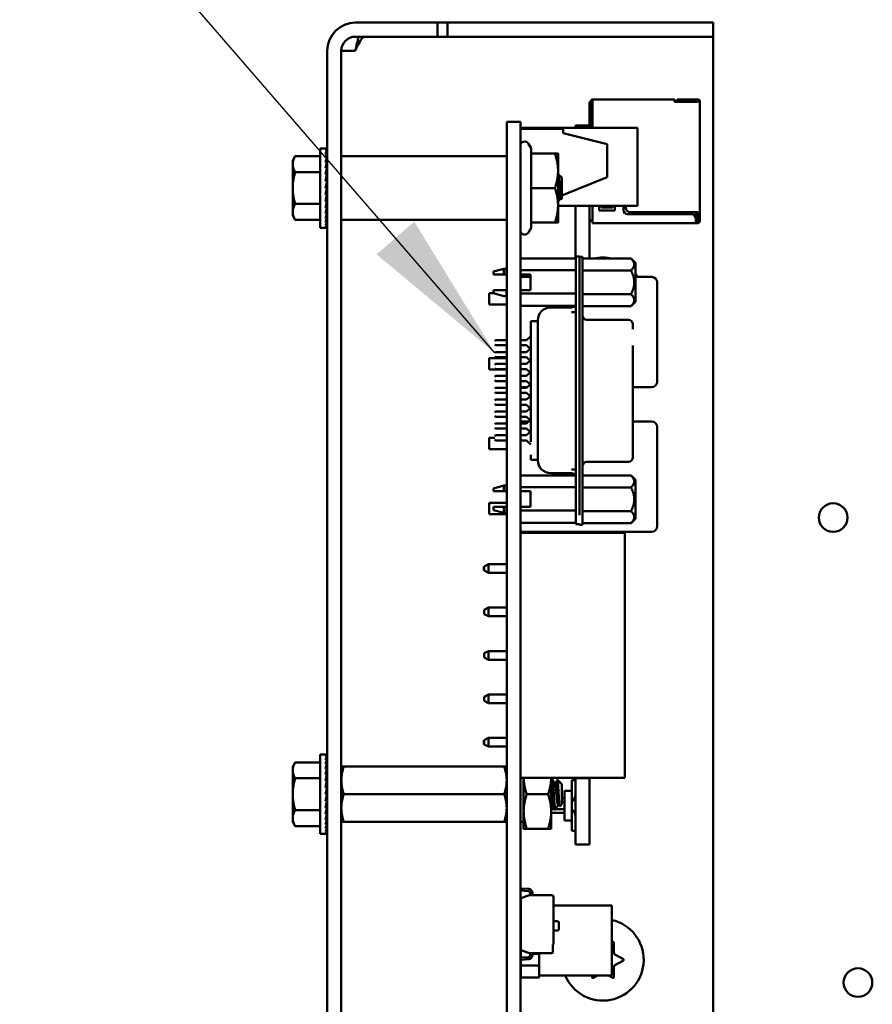
# Model space of a CAD drawing. Units: inches. Extents: x 3 to 151, y 2 to 117.
# Drawn here: x 66 to 70, y 62 to 67 of the extents above; entities that cross this region are included whole.
import ezdxf

# ---------------------------------------------------------------- set-up
doc = ezdxf.new("R2010")
doc.units = ezdxf.units.IN
doc.header["$LTSCALE"] = 7
doc.header["$MEASUREMENT"] = 0
doc.layers.add('Symbol (ANSI)', color=7, linetype='Continuous', lineweight=25)
doc.layers.add('Visible (ANSI)', color=7, linetype='Continuous', lineweight=50)
doc.styles.add('Note Text (ANSI)', font='tahoma.ttf')
doc.dimstyles.new('Default (ANSI)$7', dxfattribs={"dimscale": 7, "dimtxt": 0.12, "dimasz": 0.098425, "dimexe": 0.125, "dimexo": 0.0625, "dimgap": 0.031496, "dimtad": 0, "dimtih": 1, "dimtoh": 1, "dimrnd": 1e-08, "dimzin": 4, "dimdsep": 46, "dimtxsty": 'Note Text (ANSI)', "dimcen": 0.09, "dimdle": 0.393701, "dimclrd": 256, "dimclre": 256, "dimclrt": 256, "dimadec": 0, "dimazin": 1, "dimtfac": 1, "dimtofl": 0, "dimtmove": 0, "dimatfit": 3, "dimfxl": 1, "dimtolj": 1, "dimtzin": 4, "dimlwd": -1, "dimlwe": -1, "dimarcsym": 0})

msp = doc.modelspace()

# ---------------------------------------------------------------- linework, layer by layer
at = {"layer": 'Visible (ANSI)'}
for p, q in [((67.6888, 66.7245), (67.8118, 66.7245)), ((67.8118, 66.7245), (68.0618, 66.7245)), ((68.0618, 66.661), (68.0618, 66.7245)), ((68.0618, 66.7245), (68.1067, 66.7245)), ((68.1067, 66.7245), (68.1067, 66.661)), ((68.1067, 66.7245), (69.0618, 66.7245)), ((69.0618, 66.7245), (69.3118, 66.7245)), ((69.3118, 66.661), (69.3118, 66.7245)), ((67.6888, 66.661), (67.8118, 66.661)), ((68.0618, 66.661), (67.8118, 66.661)), ((68.0618, 66.661), (68.1067, 66.661)), ((68.1067, 66.661), (69.0618, 66.661)), ((69.3118, 66.661), (69.0618, 66.661)), ((69.3118, 66.661), (69.3118, 66.5975)), ((67.5618, 66.5975), (67.5618, 58.4745)), ((67.6253, 66.5975), (67.6253, 58.4745)), ((67.6888, 66.5975), (67.6253, 66.5975)), ((69.3118, 66.5975), (69.3118, 62.1045)), ((68.7503, 66.3654), (68.7573, 66.3654)), ((68.7503, 66.3654), (68.7503, 66.2583)), ((68.7573, 66.3684), (68.7573, 66.2536)), ((68.7653, 66.3764), (68.7653, 66.3664)), ((69.1363, 66.3764), (68.7653, 66.3764)), ((68.7653, 66.3664), (68.7653, 66.2475)), ((69.1363, 66.3764), (69.1363, 66.3664)), ((69.1363, 66.3664), (69.1363, 66.3654)), ((69.1363, 66.3654), (69.2433, 66.3654)), ((69.1433, 66.3764), (69.1433, 66.3684)), ((69.2383, 66.3764), (69.1483, 66.3764)), ((69.1483, 66.3684), (69.2383, 66.3684)), ((69.2383, 66.3764), (69.2433, 66.3764)), ((69.2383, 66.3764), (69.2383, 66.3684)), ((69.2383, 66.3684), (69.2433, 66.3684)), ((69.2433, 66.3684), (69.2433, 66.3654)), ((69.2513, 66.3654), (69.2513, 66.3684)), ((69.2513, 66.3654), (69.2513, 65.8654)), ((68.3753, 66.2755), (68.4373, 66.2755)), ((68.3753, 66.2755), (68.3753, 66.0295)), ((68.4373, 66.2755), (68.4373, 66.0295)), ((68.4373, 66.2475), (68.9693, 66.2475)), ((68.4373, 66.2435), (68.6313, 66.2435)), ((68.6313, 66.2235), (68.6313, 66.2435)), ((68.6313, 66.2235), (68.8313, 66.1735)), ((68.6873, 66.2583), (68.6873, 66.2475)), ((68.7503, 66.2583), (68.6873, 66.2583)), ((68.7503, 66.2583), (68.7503, 66.2475)), ((68.7573, 66.2536), (68.7573, 66.2475)), ((68.9693, 65.8935), (68.9693, 66.2475)), ((67.5298, 65.7948), (67.5298, 66.1542)), ((67.5298, 66.1542), (67.5532, 66.1542)), ((67.5604, 66.1542), (67.5532, 66.1542)), ((67.5604, 66.1514), (67.5532, 66.1514)), ((67.5604, 66.1433), (67.5532, 66.1433)), ((67.5599, 66.1301), (67.5604, 66.1433)), ((67.5601, 66.1433), (67.5604, 66.1514)), ((67.5604, 66.1542), (67.5603, 66.1514)), ((68.4867, 66.1546), (68.4746, 66.1755)), ((68.4867, 66.1305), (68.4867, 66.1546)), ((68.8313, 66.0235), (68.8313, 66.1735)), ((67.4048, 66.0995), (67.416, 66.1188)), ((67.4048, 66.0995), (67.4048, 66.0827)), ((67.5298, 66.1188), (67.416, 66.1188)), ((67.5604, 66.1301), (67.5532, 66.1301)), ((67.5604, 66.1121), (67.5532, 66.1121)), ((67.5604, 66.09), (67.5532, 66.09)), ((67.5588, 66.0643), (67.5604, 66.09)), ((67.5593, 66.09), (67.5604, 66.1121)), ((67.5596, 66.1121), (67.5604, 66.1301)), ((68.3733, 66.1185), (67.6273, 66.1185)), ((68.4867, 66.1305), (68.5944, 66.1305)), ((68.4867, 65.9745), (68.4867, 66.1305)), ((68.6083, 66.0525), (68.6083, 66.1305)), ((67.4048, 66.0827), (67.4048, 65.9745)), ((67.5298, 66.0467), (67.416, 66.0467)), ((67.5604, 66.0643), (67.5532, 66.0643)), ((67.5582, 66.0359), (67.5604, 66.0643)), ((67.5608, 66.0435), (67.5588, 66.0435)), ((67.5589, 66.0446), (67.5608, 66.0446)), ((67.5608, 65.8968), (67.5608, 66.0521)), ((67.5608, 66.0521), (67.5618, 66.0521)), ((68.6083, 65.8965), (68.6083, 66.0525)), ((67.5604, 66.0359), (67.5532, 66.0359)), ((67.5532, 65.9745), (67.5604, 66.0057)), ((67.5604, 66.0057), (67.5532, 66.0057)), ((67.5569, 66.0057), (67.5604, 66.0359)), ((67.5608, 66.0095), (67.5573, 66.0095)), ((67.5608, 66.0403), (67.5585, 66.0403)), ((67.5608, 66.0195), (67.5585, 66.0195)), ((67.5608, 65.9985), (67.5588, 65.9985)), ((67.5608, 66.0282), (67.5595, 66.0282)), ((67.5608, 66.0352), (67.5604, 66.0352)), ((68.3753, 58.9195), (68.3753, 66.0295)), ((68.4373, 58.9195), (68.4373, 66.0295)), ((68.6253, 66.0224), (68.6109, 66.0354)), ((68.8313, 66.0235), (68.6253, 65.9411)), ((68.6253, 65.9745), (68.6253, 66.0224)), ((67.4048, 65.9745), (67.4048, 65.8662)), ((67.5604, 65.9745), (67.5532, 65.9745)), ((67.5608, 65.9867), (67.5561, 65.9867)), ((67.5569, 65.9588), (67.5604, 65.9433)), ((67.5577, 65.9625), (67.5608, 65.9625)), ((67.5608, 65.9623), (67.5577, 65.9623)), ((67.5608, 65.9745), (67.5604, 65.9745)), ((68.4867, 65.9745), (68.5944, 65.9745)), ((68.4867, 65.8185), (68.4867, 65.9745)), ((68.6253, 65.9266), (68.6253, 65.9745)), ((67.5604, 65.9433), (67.5532, 65.9433)), ((67.5604, 65.913), (67.5532, 65.913)), ((67.5581, 65.9332), (67.5604, 65.913)), ((67.5584, 65.9301), (67.5608, 65.9301)), ((67.5608, 65.9295), (67.5585, 65.9295)), ((67.5587, 65.9509), (67.5608, 65.9509)), ((67.5608, 65.9505), (67.5588, 65.9505)), ((67.5594, 65.9216), (67.5608, 65.9216)), ((67.5608, 65.9086), (67.5594, 65.9086)), ((67.5608, 65.9208), (67.5595, 65.9208)), ((67.5608, 65.9395), (67.5596, 65.9395)), ((67.5596, 65.9096), (67.5608, 65.9096)), ((67.5597, 65.94), (67.5608, 65.94)), ((67.5602, 65.9147), (67.5608, 65.9147)), ((67.5608, 65.9138), (67.5604, 65.9138)), ((68.61, 65.935), (68.61, 65.935)), ((68.6206, 65.9231), (68.6206, 65.9231)), ((68.6253, 65.9266), (68.6211, 65.9228)), ((67.4048, 65.8662), (67.4048, 65.8495)), ((67.5298, 65.9023), (67.416, 65.9023)), ((67.5604, 65.8846), (67.5532, 65.8846)), ((67.5587, 65.906), (67.5604, 65.8846)), ((67.5608, 65.9055), (67.5588, 65.9055)), ((67.5589, 65.9065), (67.5608, 65.9065)), ((67.5608, 65.9044), (67.5589, 65.9044)), ((67.5591, 65.8798), (67.5604, 65.859)), ((67.5608, 65.8968), (67.5618, 65.8968)), ((68.6083, 65.8185), (68.6083, 65.8965)), ((68.6083, 65.8935), (68.9693, 65.8935)), ((68.6873, 65.8935), (68.6873, 65.6548)), ((68.7503, 65.8935), (68.7503, 65.6548)), ((68.7653, 65.8935), (68.7653, 65.8234)), ((68.7953, 65.8734), (68.7953, 65.8935)), ((68.8653, 65.8734), (68.7953, 65.8734)), ((68.8053, 65.8935), (68.8053, 65.8864)), ((68.8053, 65.8864), (68.8553, 65.8864)), ((68.8553, 65.8864), (68.8553, 65.8935)), ((68.8653, 65.8935), (68.8653, 65.8734)), ((68.9053, 65.8754), (68.9053, 65.8935)), ((68.9153, 65.8935), (68.9153, 65.8854)), ((68.9353, 65.8654), (69.2433, 65.8654)), ((69.2323, 65.8417), (69.2323, 65.8654)), ((69.2403, 65.8354), (69.2403, 65.8654)), ((69.2433, 65.8654), (69.2433, 65.8534)), ((69.2513, 65.8534), (69.2513, 65.8654)), ((67.4048, 65.8495), (67.416, 65.8302)), ((67.5298, 65.8302), (67.416, 65.8302)), ((67.5604, 65.859), (67.5532, 65.859)), ((67.5604, 65.8368), (67.5532, 65.8368)), ((67.5604, 65.8189), (67.5532, 65.8189)), ((67.5595, 65.8557), (67.5604, 65.8368)), ((67.5597, 65.8348), (67.5604, 65.8189)), ((68.3733, 65.8305), (67.6273, 65.8305)), ((68.4867, 65.8185), (68.5944, 65.8185)), ((68.4867, 65.7944), (68.4867, 65.8185)), ((68.7503, 65.8274), (68.7653, 65.8274)), ((68.7653, 65.8234), (68.7653, 65.8154)), ((69.2133, 65.8554), (68.9253, 65.8554)), ((69.2333, 65.8234), (69.2333, 65.8354)), ((69.2333, 65.8344), (69.2363, 65.8314)), ((69.2333, 65.8284), (69.2363, 65.8314)), ((69.2333, 65.8234), (69.2433, 65.8234)), ((69.2333, 65.8154), (69.2333, 65.8234)), ((69.2363, 65.8314), (69.2403, 65.8354)), ((69.2433, 65.8534), (69.2433, 65.8334)), ((69.2433, 65.8334), (69.2433, 65.8234)), ((69.2433, 65.8334), (69.2513, 65.8334)), ((69.2513, 65.8334), (69.2513, 65.8534)), ((69.2513, 65.8234), (69.2513, 65.8334)), ((67.5298, 65.7948), (67.5532, 65.7948)), ((67.5604, 65.8056), (67.5532, 65.8056)), ((67.5604, 65.7975), (67.5532, 65.7975)), ((67.5604, 65.7948), (67.5532, 65.7948)), ((67.5599, 65.8178), (67.5604, 65.8056)), ((67.5601, 65.8052), (67.5604, 65.7975)), ((67.5603, 65.7974), (67.5604, 65.7948)), ((68.4867, 65.7944), (68.4746, 65.7735)), ((68.7653, 65.8154), (69.2333, 65.8154)), ((69.2333, 65.8154), (69.2433, 65.8154)), ((68.4373, 65.6548), (68.6894, 65.6548)), ((68.7052, 65.6635), (68.6894, 65.6635)), ((68.6894, 65.6635), (68.6894, 65.6045)), ((68.7052, 65.6045), (68.7052, 65.6635)), ((68.7052, 65.6619), (68.719, 65.6619)), ((68.719, 65.6029), (68.719, 65.6619)), ((68.9394, 65.6548), (68.719, 65.6548)), ((68.9591, 65.6351), (68.9394, 65.6548)), ((68.3154, 65.596), (68.3627, 65.6088)), ((68.3154, 65.596), (68.3154, 65.5829)), ((68.3627, 65.6088), (68.3627, 65.5829)), ((68.3745, 65.6088), (68.3627, 65.6088)), ((68.3745, 65.5829), (68.3745, 65.6088)), ((68.3753, 65.6039), (68.3745, 65.6039)), ((68.4373, 65.6019), (68.6894, 65.6019)), ((68.6894, 64.51), (68.6894, 65.6045)), ((68.7052, 64.51), (68.7052, 65.6045)), ((68.719, 65.6029), (68.719, 64.5068)), ((68.9394, 65.6008), (68.719, 65.6008)), ((68.9591, 65.5468), (68.9591, 65.6351)), ((68.3745, 65.5829), (68.3627, 65.5829)), ((68.3753, 65.5829), (68.3745, 65.5829)), ((68.4373, 65.5829), (68.4827, 65.5829)), ((68.4379, 65.5465), (68.4379, 65.5715)), ((68.4827, 65.5715), (68.4379, 65.5715)), ((68.4827, 65.5829), (68.4827, 65.5121)), ((69.0329, 65.5715), (68.9591, 65.5715)), ((68.3154, 65.5121), (68.3154, 65.4976)), ((68.3627, 65.5121), (68.3745, 65.5121)), ((68.3745, 65.5121), (68.3753, 65.5121)), ((68.3745, 65.4848), (68.3745, 65.5121)), ((68.4827, 65.5121), (68.4373, 65.5121)), ((68.4379, 65.5465), (68.4379, 65.5121)), ((68.9591, 65.4585), (68.9591, 65.5468)), ((69.0579, 65.0965), (69.0579, 65.5465)), ((68.2959, 65.447), (68.2959, 65.498)), ((68.3154, 65.498), (68.2959, 65.498)), ((68.3154, 65.4976), (68.3627, 65.4848)), ((68.3745, 65.4848), (68.3627, 65.4848)), ((68.3753, 65.4897), (68.3745, 65.4897)), ((68.6894, 65.496), (68.4373, 65.496)), ((68.719, 65.4928), (68.9394, 65.4928)), ((68.3753, 65.447), (68.2959, 65.447)), ((68.4373, 65.4402), (68.6894, 65.4402)), ((68.4379, 65.4402), (68.4379, 65.2848)), ((68.5753, 65.4332), (68.6697, 65.4332)), ((68.9394, 65.4388), (68.719, 65.4388)), ((68.9591, 65.4585), (68.9394, 65.4388)), ((68.5162, 65.3742), (68.5162, 65.3736)), ((68.5162, 65.3736), (68.5162, 65.3714)), ((68.6894, 65.4121), (68.6697, 65.4121)), ((68.7386, 65.3763), (68.9276, 65.3763)), ((68.4847, 65.3714), (68.4847, 65.3703)), ((68.5165, 65.3714), (68.4847, 65.3714)), ((68.4847, 65.3703), (68.4847, 65.3491)), ((68.4847, 65.3491), (68.4847, 65.291)), ((68.5162, 65.3369), (68.5162, 65.3338)), ((68.5162, 65.3338), (68.5162, 65.2951)), ((68.5167, 65.3703), (68.5167, 65.3491)), ((68.9473, 65.3555), (68.9473, 65.3566)), ((68.9473, 65.334), (68.9473, 65.3555)), ((68.3213, 65.2808), (68.3253, 65.2848)), ((68.3753, 65.2848), (68.3253, 65.2848)), ((68.4651, 65.2848), (68.4373, 65.2848)), ((68.4651, 65.2848), (68.4847, 65.3026)), ((68.4847, 64.8235), (68.4847, 65.291)), ((68.5162, 65.2951), (68.5162, 64.8194)), ((68.3213, 65.2651), (68.3253, 65.2612)), ((68.3253, 65.2612), (68.3753, 65.2612)), ((68.4373, 65.2612), (68.4651, 65.2612)), ((68.4379, 65.2612), (68.4379, 65.2308)), ((68.4818, 65.246), (68.4651, 65.2612)), ((68.4651, 65.2308), (68.4847, 65.2486)), ((68.9473, 64.8494), (68.9473, 65.2603)), ((68.2959, 65.152), (68.2959, 65.203)), ((68.3753, 65.203), (68.2959, 65.203)), ((68.3213, 65.2269), (68.3253, 65.2308)), ((68.3213, 65.2112), (68.3253, 65.2072)), ((68.3753, 65.2308), (68.3253, 65.2308)), ((68.3253, 65.2072), (68.3753, 65.2072)), ((68.4651, 65.2308), (68.4373, 65.2308)), ((68.4373, 65.2072), (68.4651, 65.2072)), ((68.4379, 65.203), (68.4373, 65.203)), ((68.4379, 65.2072), (68.4379, 65.1769)), ((68.4847, 65.1894), (68.4651, 65.2072)), ((68.3753, 65.152), (68.2959, 65.152)), ((68.3213, 65.173), (68.3253, 65.1769)), ((68.3213, 65.1572), (68.3253, 65.1533)), ((68.3753, 65.1769), (68.3253, 65.1769)), ((68.3253, 65.1533), (68.3753, 65.1533)), ((68.4651, 65.1769), (68.4373, 65.1769)), ((68.4373, 65.1533), (68.4651, 65.1533)), ((68.4379, 65.152), (68.4373, 65.152)), ((68.4379, 65.1533), (68.4379, 65.123)), ((68.4651, 65.1769), (68.4818, 65.1921)), ((68.4818, 65.1381), (68.4651, 65.1533)), ((68.3213, 65.119), (68.3253, 65.123)), ((68.3753, 65.123), (68.3253, 65.123)), ((68.4651, 65.123), (68.4373, 65.123)), ((68.4651, 65.123), (68.4847, 65.1408)), ((68.3213, 65.1033), (68.3253, 65.0994)), ((68.3213, 65.0651), (68.3253, 65.069)), ((68.3253, 65.0994), (68.3753, 65.0994)), ((68.3753, 65.069), (68.3253, 65.069)), ((68.4373, 65.0994), (68.4651, 65.0994)), ((68.4651, 65.069), (68.4373, 65.069)), ((68.4379, 65.0994), (68.4379, 65.0965)), ((68.4379, 65.0715), (68.4379, 65.0965)), ((68.4379, 65.0715), (68.4678, 65.0715)), ((68.4847, 65.0816), (68.4651, 65.0994)), ((68.4651, 65.069), (68.4818, 65.0842)), ((68.9473, 65.0715), (69.0329, 65.0715)), ((68.3213, 65.0494), (68.3253, 65.0454)), ((68.3213, 65.0112), (68.3253, 65.0151)), ((68.3253, 65.0454), (68.3753, 65.0454)), ((68.3753, 65.0151), (68.3253, 65.0151)), ((68.4373, 65.0454), (68.4651, 65.0454)), ((68.4651, 65.0151), (68.4373, 65.0151)), ((68.4818, 65.0303), (68.4651, 65.0454)), ((68.4651, 65.0151), (68.4847, 65.0329)), ((68.3213, 64.9954), (68.3253, 64.9915)), ((68.3253, 64.9915), (68.3753, 64.9915)), ((68.4373, 64.9915), (68.4651, 64.9915)), ((68.4847, 64.9737), (68.4651, 64.9915)), ((68.4651, 64.9612), (68.4818, 64.9763)), ((68.3213, 64.9572), (68.3253, 64.9612)), ((68.3213, 64.9415), (68.3253, 64.9375)), ((68.3753, 64.9612), (68.3253, 64.9612)), ((68.3253, 64.9375), (68.3753, 64.9375)), ((68.4651, 64.9612), (68.4373, 64.9612)), ((68.4373, 64.9375), (68.4651, 64.9375)), ((68.4818, 64.9224), (68.4651, 64.9375)), ((68.3213, 64.9033), (68.3253, 64.9072)), ((68.3213, 64.8875), (68.3253, 64.8836)), ((68.3753, 64.9072), (68.3253, 64.9072)), ((68.3253, 64.8836), (68.3753, 64.8836)), ((68.4651, 64.9072), (68.4373, 64.9072)), ((68.4373, 64.8836), (68.4651, 64.8836)), ((68.4379, 64.9072), (68.4379, 64.9155)), ((68.4742, 64.9155), (68.4379, 64.9155)), ((68.4379, 64.8836), (68.4379, 64.8533)), ((68.4651, 64.9072), (68.4847, 64.925)), ((68.4847, 64.8658), (68.4651, 64.8836)), ((69.0329, 64.9155), (68.9473, 64.9155)), ((69.0579, 64.4405), (69.0579, 64.8905)), ((68.2959, 64.791), (68.2959, 64.842)), ((68.3213, 64.842), (68.2959, 64.842)), ((68.3213, 64.8494), (68.3253, 64.8533)), ((68.3753, 64.8533), (68.3253, 64.8533)), ((68.4651, 64.8533), (68.4373, 64.8533)), ((68.4651, 64.8533), (68.4818, 64.8684)), ((68.9473, 64.7757), (68.9473, 64.8494)), ((68.3213, 64.8336), (68.3253, 64.8297)), ((68.3253, 64.8297), (68.3753, 64.8297)), ((68.4373, 64.8297), (68.4651, 64.8297)), ((68.4379, 64.8297), (68.4379, 64.671)), ((68.4847, 64.8119), (68.4651, 64.8297)), ((68.5162, 64.8194), (68.5162, 64.7806)), ((68.3753, 64.791), (68.2959, 64.791)), ((68.4379, 64.791), (68.4373, 64.791)), ((68.4847, 64.7653), (68.4847, 64.742)), ((68.5162, 64.7806), (68.5162, 64.7775)), ((68.5167, 64.7653), (68.5167, 64.742)), ((68.9473, 64.7542), (68.9473, 64.7757)), ((68.9473, 64.7531), (68.9473, 64.7542)), ((68.4847, 64.742), (68.4847, 64.7412)), ((68.5166, 64.7412), (68.4847, 64.7412)), ((68.5162, 64.7412), (68.5162, 64.7409)), ((68.5162, 64.7409), (68.5162, 64.7403)), ((68.7386, 64.7334), (68.9276, 64.7334)), ((68.4373, 64.671), (68.6894, 64.671)), ((68.5753, 64.6812), (68.6697, 64.6812)), ((68.6894, 64.6976), (68.6697, 64.6976)), ((68.9394, 64.6709), (68.719, 64.6709)), ((68.9591, 64.6512), (68.9394, 64.6709)), ((68.3154, 64.6121), (68.3627, 64.6249)), ((68.3627, 64.6249), (68.3627, 64.5991)), ((68.3745, 64.6249), (68.3627, 64.6249)), ((68.3745, 64.5991), (68.3745, 64.6249)), ((68.3753, 64.62), (68.3745, 64.62)), ((68.6894, 64.618), (68.4373, 64.618)), ((68.9394, 64.6169), (68.719, 64.6169)), ((68.9591, 64.5629), (68.9591, 64.6512)), ((68.3154, 64.6121), (68.3154, 64.5991)), ((68.3745, 64.5991), (68.3627, 64.5991)), ((68.3753, 64.5991), (68.3745, 64.5991)), ((68.4373, 64.5991), (68.4827, 64.5991)), ((68.4379, 64.5991), (68.4379, 64.5282)), ((68.4827, 64.5282), (68.4827, 64.5991)), ((68.2959, 64.496), (68.2959, 64.547)), ((68.3753, 64.547), (68.2959, 64.547)), ((68.3154, 64.5282), (68.3154, 64.5137)), ((68.3627, 64.5282), (68.3745, 64.5282)), ((68.3627, 64.5282), (68.3627, 64.5009)), ((68.3745, 64.5282), (68.3753, 64.5282)), ((68.3745, 64.5009), (68.3745, 64.5282)), ((68.4379, 64.547), (68.4373, 64.547)), ((68.4373, 64.5282), (68.4827, 64.5282)), ((68.9591, 64.4747), (68.9591, 64.5629)), ((68.3753, 64.496), (68.2959, 64.496)), ((68.3154, 64.5137), (68.3627, 64.5009)), ((68.3745, 64.5009), (68.3627, 64.5009)), ((68.3753, 64.5058), (68.3745, 64.5058)), ((68.4373, 64.5121), (68.6894, 64.5121)), ((68.6894, 64.51), (68.6894, 64.4509)), ((68.7052, 64.4908), (68.7052, 64.51)), ((68.9394, 64.5089), (68.719, 64.5089)), ((68.719, 64.4478), (68.719, 64.5068)), ((68.4373, 64.4563), (68.6894, 64.4563)), ((68.4379, 64.4563), (68.4379, 64.4405)), ((68.4379, 64.4155), (68.4379, 64.4405)), ((68.6894, 64.4509), (68.7052, 64.4509)), ((68.7052, 64.4478), (68.719, 64.4478)), ((68.9394, 64.455), (68.719, 64.455)), ((68.9591, 64.4747), (68.9394, 64.455)), ((68.4379, 64.4155), (69.0329, 64.4155)), ((68.4379, 64.4105), (68.9109, 64.4105)), ((68.4379, 63.3005), (68.4379, 64.4105)), ((68.6873, 64.4105), (68.6873, 64.4141)), ((68.7503, 64.4141), (68.6873, 64.4141)), ((68.7503, 64.4105), (68.7503, 64.4141)), ((68.9109, 63.3005), (68.9109, 64.4105)), ((68.2719, 64.2395), (68.2719, 64.2585)), ((68.2729, 64.2585), (68.2719, 64.2585)), ((68.2929, 64.2685), (68.2729, 64.2585)), ((68.2729, 64.2585), (68.2729, 64.249)), ((68.2929, 64.2295), (68.2929, 64.2685)), ((68.3753, 64.2685), (68.2929, 64.2685)), ((68.4379, 64.2685), (68.4373, 64.2685)), ((68.2729, 64.2395), (68.2719, 64.2395)), ((68.2729, 64.249), (68.2729, 64.2395)), ((68.2929, 64.2295), (68.2729, 64.2395)), ((68.2929, 64.2295), (68.3753, 64.2295)), ((68.4373, 64.2295), (68.4379, 64.2295)), ((68.2929, 64.0715), (68.2729, 64.0615)), ((68.2729, 64.0615), (68.2729, 64.0425)), ((68.2929, 64.0325), (68.2729, 64.0425)), ((68.2929, 64.0325), (68.2929, 64.0715)), ((68.3753, 64.0715), (68.2929, 64.0715)), ((68.2929, 64.0325), (68.3753, 64.0325)), ((68.4379, 64.0715), (68.4373, 64.0715)), ((68.4373, 64.0325), (68.4379, 64.0325)), ((68.2929, 63.8745), (68.2729, 63.8645)), ((68.2729, 63.8645), (68.2729, 63.8455)), ((68.2929, 63.8355), (68.2929, 63.8745)), ((68.3753, 63.8745), (68.2929, 63.8745)), ((68.4379, 63.8745), (68.4373, 63.8745)), ((68.2929, 63.8355), (68.2729, 63.8455)), ((68.2929, 63.8355), (68.3753, 63.8355)), ((68.4373, 63.8355), (68.4379, 63.8355)), ((68.2929, 63.6775), (68.2729, 63.6675)), ((68.2929, 63.6385), (68.2929, 63.6775)), ((68.3753, 63.6775), (68.2929, 63.6775)), ((68.4379, 63.6775), (68.4373, 63.6775)), ((68.2729, 63.6675), (68.2729, 63.6485)), ((68.2929, 63.6385), (68.2729, 63.6485)), ((68.2929, 63.6385), (68.3753, 63.6385)), ((68.4373, 63.6385), (68.4379, 63.6385)), ((68.2719, 63.4515), (68.2719, 63.4705)), ((68.2729, 63.4705), (68.2719, 63.4705)), ((68.2929, 63.4805), (68.2729, 63.4705)), ((68.2729, 63.4705), (68.2729, 63.461)), ((68.2729, 63.461), (68.2729, 63.4515)), ((68.2929, 63.4415), (68.2929, 63.4805)), ((68.3753, 63.4805), (68.2929, 63.4805)), ((68.4379, 63.4805), (68.4373, 63.4805)), ((68.2729, 63.4515), (68.2719, 63.4515)), ((68.2929, 63.4415), (68.2729, 63.4515)), ((68.2929, 63.4415), (68.3753, 63.4415)), ((68.4373, 63.4415), (68.4379, 63.4415)), ((67.4048, 63.3504), (67.416, 63.3698)), ((67.5298, 63.3698), (67.416, 63.3698)), ((67.5298, 63.0457), (67.5298, 63.4051)), ((67.5298, 63.4051), (67.5532, 63.4051)), ((67.5604, 63.4051), (67.5532, 63.4051)), ((67.5604, 63.4024), (67.5532, 63.4024)), ((67.5604, 63.3943), (67.5532, 63.3943)), ((67.5604, 63.3811), (67.5532, 63.3811)), ((67.5604, 63.3631), (67.5532, 63.3631)), ((67.5593, 63.3409), (67.5604, 63.3631)), ((67.5596, 63.3631), (67.5604, 63.3811)), ((67.5599, 63.3811), (67.5604, 63.3943)), ((67.5601, 63.3943), (67.5604, 63.4024)), ((67.5604, 63.4051), (67.5603, 63.4024)), ((67.4048, 63.3504), (67.4048, 63.3337)), ((67.4048, 63.3337), (67.4048, 63.2254)), ((67.5604, 63.3409), (67.5532, 63.3409)), ((67.5588, 63.3153), (67.5604, 63.3409)), ((67.6253, 63.3505), (67.6365, 63.3505)), ((67.6365, 63.3505), (68.3641, 63.3505)), ((68.3641, 63.3505), (68.3753, 63.3505)), ((68.4373, 63.3502), (68.4379, 63.3502)), ((67.5298, 63.2976), (67.416, 63.2976)), ((67.5604, 63.3153), (67.5532, 63.3153)), ((67.5604, 63.2869), (67.5532, 63.2869)), ((67.5569, 63.2566), (67.5604, 63.2869)), ((67.5582, 63.2869), (67.5604, 63.3153)), ((67.5608, 63.2913), (67.5585, 63.2913)), ((67.5608, 63.2944), (67.5588, 63.2944)), ((67.5589, 63.2955), (67.5608, 63.2955)), ((67.5608, 63.2791), (67.5595, 63.2791)), ((67.5608, 63.2861), (67.5604, 63.2861)), ((67.5608, 63.1478), (67.5608, 63.3031)), ((67.5608, 63.3031), (67.5618, 63.3031)), ((68.4379, 63.3005), (68.9109, 63.3005)), ((68.4523, 63.3005), (68.4523, 63.1474)), ((68.5773, 63.1474), (68.5773, 63.3005)), ((68.5773, 63.2945), (68.581, 63.2945)), ((68.5932, 63.2742), (68.5967, 63.2742)), ((68.6253, 63.2711), (68.606, 63.2904)), ((68.6713, 63.289), (68.6873, 63.289)), ((68.6713, 63.2415), (68.6713, 63.289)), ((68.6873, 63.2976), (68.6873, 63.3005)), ((68.6873, 62.9968), (68.6873, 63.2976)), ((68.7503, 63.2976), (68.6873, 63.2976)), ((68.7503, 63.2976), (68.7503, 63.3005)), ((68.7503, 62.9968), (68.7503, 63.2976)), ((67.5532, 63.2254), (67.5604, 63.2566)), ((67.5604, 63.2566), (67.5532, 63.2566)), ((67.5608, 63.2376), (67.5561, 63.2376)), ((67.5608, 63.2605), (67.5573, 63.2605)), ((67.5608, 63.2705), (67.5585, 63.2705)), ((67.5608, 63.2494), (67.5588, 63.2494)), ((68.6253, 63.1799), (68.6253, 63.2711)), ((68.6373, 63.2415), (68.6713, 63.2415)), ((68.6373, 63.1065), (68.6373, 63.2415)), ((68.6713, 63.1065), (68.6713, 63.2415)), ((67.4048, 63.2254), (67.4048, 63.1172)), ((67.5604, 63.2254), (67.5532, 63.2254)), ((67.5604, 63.1942), (67.5532, 63.1942)), ((67.5569, 63.2098), (67.5604, 63.1942)), ((67.5577, 63.2135), (67.5608, 63.2135)), ((67.5608, 63.2133), (67.5577, 63.2133)), ((67.5581, 63.1841), (67.5604, 63.164)), ((67.5587, 63.2018), (67.5608, 63.2018)), ((67.5608, 63.2015), (67.5588, 63.2015)), ((67.5608, 63.1904), (67.5596, 63.1904)), ((67.5597, 63.1909), (67.5608, 63.1909)), ((67.5608, 63.2254), (67.5604, 63.2254)), ((67.6365, 63.2255), (68.3641, 63.2255)), ((68.4663, 63.2255), (68.5633, 63.2255)), ((68.6253, 63.207), (68.6373, 63.207)), ((68.6373, 63.191), (68.6253, 63.191)), ((67.5298, 63.1533), (67.416, 63.1533)), ((67.5604, 63.164), (67.5532, 63.164)), ((67.5584, 63.1811), (67.5608, 63.1811)), ((67.5608, 63.1804), (67.5585, 63.1804)), ((67.5587, 63.157), (67.5604, 63.1356)), ((67.5608, 63.1564), (67.5588, 63.1564)), ((67.5589, 63.1575), (67.5608, 63.1575)), ((67.5608, 63.1554), (67.5589, 63.1554)), ((67.5594, 63.1726), (67.5608, 63.1726)), ((67.5608, 63.1596), (67.5594, 63.1596)), ((67.5608, 63.1718), (67.5595, 63.1718)), ((67.5596, 63.1606), (67.5608, 63.1606)), ((67.5602, 63.1657), (67.5608, 63.1657)), ((67.5608, 63.1648), (67.5604, 63.1648)), ((67.5608, 63.1478), (67.5618, 63.1478)), ((68.4523, 63.1474), (68.4523, 63.0692)), ((68.5773, 63.1768), (68.5806, 63.1768)), ((68.5773, 63.157), (68.5922, 63.157)), ((68.5773, 63.0692), (68.5773, 63.1474)), ((68.6373, 63.141), (68.5773, 63.141)), ((68.5928, 63.1565), (68.5967, 63.1565)), ((68.5973, 63.157), (68.6373, 63.157)), ((68.6084, 63.1768), (68.6118, 63.1768)), ((68.6253, 63.1799), (68.6159, 63.1705)), ((67.4048, 63.1172), (67.4048, 63.1004)), ((67.4048, 63.1004), (67.416, 63.0811)), ((67.5604, 63.1356), (67.5532, 63.1356)), ((67.5604, 63.1099), (67.5532, 63.1099)), ((67.5591, 63.1307), (67.5604, 63.1099)), ((67.5595, 63.1067), (67.5604, 63.0878)), ((67.6365, 63.1005), (67.6253, 63.1005)), ((67.6365, 63.1005), (68.3641, 63.1005)), ((68.3753, 63.1005), (68.3641, 63.1005)), ((68.4373, 63.1008), (68.4523, 63.1008)), ((68.6373, 63.1065), (68.6713, 63.1065)), ((68.6713, 63.059), (68.6713, 63.1065)), ((67.5298, 63.0811), (67.416, 63.0811)), ((67.5604, 63.0878), (67.5532, 63.0878)), ((67.5604, 63.0698), (67.5532, 63.0698)), ((67.5604, 63.0566), (67.5532, 63.0566)), ((67.5597, 63.0857), (67.5604, 63.0698)), ((67.5599, 63.0687), (67.5604, 63.0566)), ((67.5601, 63.0561), (67.5604, 63.0485)), ((68.4523, 63.0692), (68.4663, 63.0692)), ((68.4663, 63.0692), (68.5633, 63.0692)), ((68.5773, 63.0692), (68.5633, 63.0692)), ((68.6873, 63.059), (68.6713, 63.059)), ((67.5298, 63.0457), (67.5532, 63.0457)), ((67.5604, 63.0485), (67.5532, 63.0485)), ((67.5604, 63.0457), (67.5532, 63.0457)), ((67.5603, 63.0484), (67.5604, 63.0457)), ((68.7503, 62.9968), (68.6873, 62.9968)), ((68.4373, 62.7994), (68.44, 62.7994)), ((68.4744, 62.786), (68.4381, 62.7887)), ((68.44, 62.7994), (68.44, 62.7985)), ((68.44, 62.7985), (68.4751, 62.796)), ((68.44, 62.7542), (68.4785, 62.7683)), ((68.44, 62.5187), (68.44, 62.7542)), ((68.4785, 62.7683), (68.4818, 62.7695)), ((68.4785, 62.7683), (68.5793, 62.7683)), ((68.4818, 62.7695), (68.4818, 62.7781)), ((68.4918, 62.7781), (68.4918, 62.7683)), ((68.5873, 62.7603), (68.5873, 62.5441)), ((68.4393, 62.4844), (68.4393, 62.73)), ((68.4393, 62.73), (68.44, 62.73)), ((68.5873, 62.7215), (68.8524, 62.7215)), ((68.8524, 62.4035), (68.8524, 62.7215)), ((68.5873, 62.649), (68.6064, 62.649)), ((68.6064, 62.6079), (68.5873, 62.6079)), ((68.6112, 62.6442), (68.6112, 62.6127)), ((68.4785, 62.5047), (68.44, 62.5187)), ((68.5873, 62.5441), (68.5853, 62.5441)), ((68.5853, 62.5441), (68.5853, 62.5074)), ((68.8524, 62.5542), (68.8561, 62.5563)), ((68.8606, 62.5537), (68.8606, 62.5096)), ((68.44, 62.4735), (68.4373, 62.4735)), ((68.4381, 62.4843), (68.4744, 62.4869)), ((68.4393, 62.4483), (68.4393, 62.4735)), ((68.4751, 62.477), (68.44, 62.4745)), ((68.44, 62.4745), (68.44, 62.4735)), ((68.4818, 62.5035), (68.4785, 62.5047)), ((68.5793, 62.5047), (68.4785, 62.5047)), ((68.4806, 62.5039), (68.4806, 62.5016)), ((68.4806, 62.5016), (68.4818, 62.5016)), ((68.4807, 62.5039), (68.4807, 62.5016)), ((68.4818, 62.4949), (68.4818, 62.5035)), ((68.4918, 62.5047), (68.4918, 62.4949)), ((68.4918, 62.5016), (68.5219, 62.5016)), ((68.5219, 62.4483), (68.5219, 62.5016)), ((68.5219, 62.5016), (68.5219, 62.4483)), ((68.8666, 62.4992), (68.9048, 62.4771)), ((68.9048, 62.4719), (68.8666, 62.4498)), ((68.4393, 62.395), (68.4393, 62.4483)), ((68.4393, 62.4483), (68.5219, 62.4483)), ((68.5219, 62.4483), (68.4393, 62.4483)), ((68.5219, 62.4483), (68.5219, 62.395)), ((68.5219, 62.395), (68.5219, 62.4483)), ((68.8606, 62.4394), (68.8606, 62.3952)), ((68.5219, 62.395), (68.4393, 62.395)), ((68.4393, 62.395), (68.5219, 62.395)), ((68.5219, 62.4035), (68.8524, 62.4035)), ((68.7631, 62.3952), (68.7631, 62.4035)), ((68.7863, 62.4035), (68.7676, 62.3926)), ((68.8561, 62.3926), (68.8373, 62.4035))]:
    msp.add_line(p, q, dxfattribs=at)
for centre in [(69.8561, 64.4799), (69.9687, 62.3713)]:
    msp.add_circle(centre, 0.065, dxfattribs=at)
for centre, radius, start, end in [((67.6888, 66.5975), 0.127, 90, 180), ((67.6888, 66.5975), 0.0635, 90, 180), ((68.7653, 66.3684), 0.008, 90, 180), ((69.2433, 66.3684), 0.008, 0, 90), ((68.4573, 66.1655), 0.02, 30, 180), ((67.6273, 66.1165), 0.002, 90, 180), ((68.3733, 66.1165), 0.002, 0, 90), ((68.9253, 65.8754), 0.02, 180, 270), ((68.9353, 65.8854), 0.02, 180, 270), ((67.6273, 65.8325), 0.002, 180, 270), ((68.3733, 65.8325), 0.002, 270, 0), ((69.2133, 65.8354), 0.02, 0, 90), ((69.2433, 65.8234), 0.008, 270, 0), ((68.4573, 65.7835), 0.02, 180, 330), ((68.8118, 65.4745), 0.185, 77.0214, 102.9786), ((68.8118, 65.4745), 0.185, 31.6236, 37.2244), ((69.0329, 65.5465), 0.025, 0, 90), ((68.5753, 65.3742), 0.0591, 90, 180), ((68.6697, 65.4529), 0.0197, 270, 319.8104), ((68.7386, 65.396), 0.0197, 180, 270), ((68.9276, 65.3566), 0.0197, 0, 90), ((69.0329, 65.0965), 0.025, 270, 0), ((69.0329, 64.8905), 0.025, 0, 90), ((68.9276, 64.7531), 0.0197, 270, 0), ((68.5753, 64.7403), 0.0591, 180, 270), ((68.7386, 64.7137), 0.0197, 90, 180), ((68.6697, 64.6616), 0.0197, 28.5921, 90), ((69.0329, 64.4405), 0.025, 270, 0), ((68.6573, 63.221), 0.03, 297.8181, 0), ((68.6573, 63.127), 0.03, 0, 62.1819), ((68.4387, 62.7972), 0.00862, 260.6312, 265.8785), ((68.4738, 62.7781), 0.00796, 0, 85.8785), ((68.4738, 62.7781), 0.0179, 0, 85.8862), ((68.5793, 62.7603), 0.00796, 0, 90), ((68.6064, 62.6442), 0.00478, 0, 90), ((68.8118, 62.4745), 0.185, 202.5755, 77.317), ((68.6064, 62.6127), 0.00478, 270, 0), ((68.8576, 62.5537), 0.003, 0, 120), ((68.4387, 62.4757), 0.00862, 94.1215, 99.3688), ((68.4738, 62.4949), 0.00796, 274.1215, 0), ((68.4738, 62.4949), 0.0179, 274.1138, 0), ((68.5793, 62.5127), 0.00796, 270, 318.8314), ((68.8726, 62.5096), 0.012, 180, 240), ((68.9033, 62.4745), 0.003, 300, 60), ((68.8726, 62.4394), 0.012, 120, 180), ((68.7661, 62.3952), 0.003, 180, 300), ((68.8576, 62.3952), 0.003, 240, 0)]:
    msp.add_arc(centre, radius, start, end, dxfattribs=at)
for centre, major_axis, ratio, start_param, end_param in [((67.5532, 65.9745), (0.0076, 0.1797), 0.226976, 0.009594, 0.184127), ((67.5532, 65.9745), (0.0149, 0.1797), 0.215535, 0.192385, 0.366918), ((67.5532, 65.9745), (0.0216, 0.1796), 0.197202, 0.37276, 0.547293), ((67.5532, 65.9745), (0.0149, -0.1797), 0.215535, 2.600142, 2.612779), ((67.5532, 65.9745), (0.0076, -0.1797), 0.226976, 2.782933, 2.790544), ((67.5532, 65.9745), (0, -0.1797), 0.230868, 2.96706, 2.969659), ((67.5532, 65.9745), (0.0275, 0.1796), 0.172927, 0.550064, 0.724597), ((67.5532, 65.9745), (0.0325, 0.1796), 0.143803, 0.724113, 0.898646), ((67.5532, 65.9745), (0.0364, 0.1796), 0.110942, 0.89513, 1.069663), ((67.5532, 65.9745), (0.0275, -0.1796), 0.172927, 2.242462, 2.266576), ((67.5532, 65.9745), (0.0216, -0.1796), 0.197202, 2.419767, 2.437766), ((67.5532, 65.9745), (0.0392, 0.1797), 0.075392, 1.06365, 1.238183), ((67.5532, 65.9745), (0.0325, -0.1796), 0.143803, 2.068414, 2.100053), ((67.5532, 65.9745), (0.0409, 0.1797), 0.038116, 1.23041, 1.404943), ((67.5532, 65.9745), (0.0409, 0.1797), 0.038116, 4.546535, 4.721068), ((67.5532, 65.9745), (0.0392, 0.1797), 0.075392, 4.379776, 4.554308), ((67.5532, 65.9745), (-0.0364, -0.1796), 0.110942, 1.069663, 1.244196), ((67.5532, 65.9745), (-0.0325, -0.1796), 0.143803, 0.898646, 1.073179), ((67.5532, 65.9745), (-0.0275, -0.1796), 0.172927, 0.724597, 0.89913), ((67.5532, 65.9745), (-0.0216, -0.1796), 0.197202, 0.547293, 0.721825), ((67.5532, 65.9745), (-0.0149, -0.1797), 0.215535, 0.366918, 0.541451), ((67.5532, 65.9745), (-0.0076, -0.1797), 0.226976, 0.184127, 0.35866), ((67.5532, 65.9745), (0, -0.1797), 0.230868, 0, 0.174533), ((67.5532, 63.2254), (0.0076, 0.1797), 0.226976, 0.009594, 0.184127), ((67.5532, 63.2254), (0.0149, 0.1797), 0.215535, 0.192385, 0.366918), ((67.5532, 63.2254), (0.0216, 0.1796), 0.197202, 0.37276, 0.547293), ((67.5532, 63.2254), (0.0275, 0.1796), 0.172927, 0.550064, 0.724597), ((67.5532, 63.2254), (0.0325, 0.1796), 0.143803, 0.724113, 0.898646), ((67.5532, 63.2254), (0.0216, -0.1796), 0.197202, 2.419767, 2.437766), ((67.5532, 63.2254), (0.0149, -0.1797), 0.215535, 2.600142, 2.612779), ((67.5532, 63.2254), (0.0076, -0.1797), 0.226976, 2.782933, 2.790544), ((67.5532, 63.2254), (0, -0.1797), 0.230868, 2.96706, 2.969659), ((67.5532, 63.2254), (0.0364, 0.1796), 0.110942, 0.89513, 1.069663), ((67.5532, 63.2254), (0.0325, -0.1796), 0.143803, 2.068414, 2.100053), ((67.5532, 63.2254), (0.0275, -0.1796), 0.172927, 2.242462, 2.266576), ((67.5532, 63.2254), (0.0392, 0.1797), 0.075392, 1.06365, 1.238183), ((67.5532, 63.2254), (0.0409, 0.1797), 0.038116, 1.23041, 1.404943), ((67.5532, 63.2254), (0.0409, 0.1797), 0.038116, 4.546535, 4.721068), ((67.5532, 63.2254), (0.0392, 0.1797), 0.075392, 4.379776, 4.554308), ((67.5532, 63.2254), (-0.0364, -0.1796), 0.110942, 1.069663, 1.244196), ((67.5532, 63.2254), (-0.0325, -0.1796), 0.143803, 0.898646, 1.073179), ((67.5532, 63.2254), (-0.0275, -0.1796), 0.172927, 0.724597, 0.89913), ((67.5532, 63.2254), (-0.0216, -0.1796), 0.197202, 0.547293, 0.721825), ((67.5532, 63.2254), (-0.0149, -0.1797), 0.215535, 0.366918, 0.541451), ((67.5532, 63.2254), (-0.0076, -0.1797), 0.226976, 0.184127, 0.35866), ((67.5532, 63.2254), (0, -0.1797), 0.230868, 0, 0.174533)]:
    msp.add_ellipse(centre, major_axis=major_axis, ratio=ratio, start_param=start_param, end_param=end_param, dxfattribs=at)
for points, knots in [([(67.6888, 66.5975), (67.7002, 66.6229), (67.7116, 66.6474), (67.7231, 66.6566), (67.7266, 66.6595), (67.7302, 66.661), (67.7337, 66.661)], [0, 0, 0, 0, 1.198566, 1.198566, 1.198566, 1.570796, 1.570796, 1.570796, 1.570796]), ([(68.616, 65.9745), (68.6157, 65.9804), (68.6153, 65.9864), (68.6146, 65.998), (68.6143, 66.0035), (68.6135, 66.015), (68.6131, 66.0205), (68.6125, 66.027), (68.6123, 66.0289), (68.6116, 66.0336), (68.6112, 66.0352), (68.6107, 66.0355), (68.6105, 66.0354), (68.6104, 66.0352)], [-0.4895128, -0.4895128, -0.4895128, -0.4895128, -0.4439654, -0.4439654, -0.3981571, -0.3981571, -0.3398505, -0.3398505, -0.31034, -0.31034, -0.2508708, -0.2508708, -0.2323905, -0.2323905, -0.2323905, -0.2323905]), ([(68.6207, 65.923), (68.6205, 65.9233), (68.6203, 65.9238), (68.6199, 65.9255), (68.6197, 65.9266), (68.6191, 65.9308), (68.6187, 65.9346), (68.6179, 65.944), (68.6175, 65.9495), (68.6168, 65.9615), (68.6164, 65.9679), (68.616, 65.9745)], [-0.1966659, -0.1966659, -0.1966659, -0.1966659, -0.172595, -0.172595, -0.1486453, -0.1486453, -0.0994056, -0.0994056, -0.0502198, -0.0502198, -0.0000141, -0.0000141, -0.0000141, -0.0000141]), ([(68.6206, 65.9231), (68.6205, 65.9232), (68.6205, 65.9233), (68.6203, 65.9235), (68.6201, 65.9237), (68.6195, 65.9241), (68.619, 65.9244), (68.6179, 65.9247), (68.6173, 65.9247), (68.6161, 65.9245), (68.6155, 65.9241), (68.6148, 65.9236), (68.6146, 65.9234), (68.6144, 65.9232), (68.6144, 65.9231), (68.6144, 65.9231)], [0.00143894, 0.00143894, 0.00143894, 0.00143894, 0.00715591, 0.00715591, 0.01264711, 0.01264711, 0.02021974, 0.02021974, 0.02741318, 0.02741318, 0.0360539, 0.0360539, 0.04305287, 0.04305287, 0.04806776, 0.04806776, 0.04806776, 0.04806776]), ([(68.6211, 65.9228), (68.6211, 65.9228), (68.6211, 65.9228), (68.6211, 65.9228), (68.621, 65.9227), (68.6208, 65.9227), (68.6207, 65.923)], [0.98098105, 0.98098105, 0.98098105, 0.98098105, 0.98148148, 0.98148148, 0.98148148, 1, 1, 1, 1]), ([(68.5162, 65.3369), (68.5162, 65.3371), (68.5162, 65.3374), (68.5162, 65.3435), (68.5167, 65.3475), (68.5167, 65.3491)], [0.58321667, 0.58321667, 0.58321667, 0.58321667, 0.58606549, 0.58606549, 0.65719785, 0.65719785, 0.65719785, 0.65719785]), ([(68.5162, 64.7775), (68.5162, 64.7773), (68.5162, 64.7771), (68.5162, 64.7709), (68.5167, 64.7669), (68.5167, 64.7653)], [-0.73117903, -0.73117903, -0.73117903, -0.73117903, -0.72833021, -0.72833021, -0.65719785, -0.65719785, -0.65719785, -0.65719785]), ([(68.5773, 63.2945), (68.5778, 63.2942), (68.5782, 63.2932), (68.5793, 63.2885), (68.58, 63.284), (68.5813, 63.2722), (68.5819, 63.2652), (68.5832, 63.2492), (68.5839, 63.2403), (68.5852, 63.2223), (68.5858, 63.2134), (68.5871, 63.1962), (68.5878, 63.188), (68.5891, 63.1742), (68.5897, 63.1686), (68.591, 63.1602), (68.5916, 63.1575), (68.5925, 63.1566), (68.5926, 63.1565), (68.5928, 63.1565)], [-0.8685726, -0.8685726, -0.8685726, -0.8685726, -0.8202665, -0.8202665, -0.7503116, -0.7503116, -0.6829096, -0.6829096, -0.6128909, -0.6128909, -0.5454348, -0.5454348, -0.4753516, -0.4753516, -0.4078401, -0.4078401, -0.3376917, -0.3376917, -0.3225287, -0.3225287, -0.3225287, -0.3225287]), ([(68.5973, 63.157), (68.5969, 63.1564), (68.5966, 63.1563), (68.5955, 63.1577), (68.5948, 63.1603), (68.5936, 63.1689), (68.593, 63.1746), (68.5916, 63.1885), (68.5909, 63.1967), (68.5897, 63.214), (68.5891, 63.2229), (68.5877, 63.2409), (68.587, 63.2498), (68.5858, 63.2657), (68.5852, 63.2727), (68.5838, 63.2843), (68.5831, 63.2887), (68.582, 63.2935), (68.5815, 63.2945), (68.581, 63.2945)], [-5.2234726, -5.2234726, -5.2234726, -5.2234726, -5.184714, -5.184714, -5.1134424, -5.1134424, -5.044872, -5.044872, -4.9736691, -4.9736691, -4.9051599, -4.9051599, -4.8340249, -4.8340249, -4.7655757, -4.7655757, -4.6945081, -4.6945081, -4.641414, -4.641414, -4.641414, -4.641414]), ([(68.6056, 63.2902), (68.6058, 63.2906), (68.606, 63.2905), (68.6065, 63.2892), (68.6069, 63.2873), (68.6079, 63.2779), (68.6083, 63.2726), (68.609, 63.2617), (68.6094, 63.2545), (68.6103, 63.2369), (68.6108, 63.229), (68.6115, 63.2161), (68.6119, 63.2079), (68.6128, 63.1928), (68.6132, 63.1872), (68.6139, 63.1795), (68.6143, 63.1751), (68.6152, 63.1708), (68.6156, 63.1702), (68.6159, 63.1705)], [-16.285892, -16.285892, -16.285892, -16.285892, -13.43749, -13.43749, -9.669483, -9.669483, -6.791588, -6.791588, -4.801706, -4.801706, -3.298344, -3.298344, -2.288642, -2.288642, -1.54879, -1.54879, -1.050449, -1.050449, -0.736691, -0.736691, -0.736691, -0.736691])]:
    msp.add_open_spline(points, degree=3, knots=knots, dxfattribs=at)
for points in [[(67.6888, 66.5975), (67.6938, 66.6197), (67.6988, 66.6416), (67.7038, 66.6608)], [(68.6083, 66.0316), (68.609, 66.0328), (68.6097, 66.034), (68.6104, 66.0352)], [(68.6144, 65.9231), (68.6124, 65.9196), (68.6103, 65.9161), (68.6083, 65.9127)], [(68.6144, 65.9231), (68.6144, 65.9231), (68.6144, 65.9231), (68.6144, 65.9231)], [(68.5167, 65.3703), (68.5167, 65.371), (68.5166, 65.3714), (68.5165, 65.3714)], [(68.6894, 65.2951), (68.6894, 65.2951), (68.6894, 65.2951), (68.6894, 65.2951)], [(68.6894, 64.8193), (68.6894, 64.8193), (68.6894, 64.8193), (68.6894, 64.8193)], [(68.5165, 64.7412), (68.5166, 64.7412), (68.5167, 64.7415), (68.5167, 64.742)], [(68.5817, 63.294), (68.5856, 63.2871), (68.5896, 63.2803), (68.5936, 63.2735)], [(68.5962, 63.2742), (68.5993, 63.2795), (68.6025, 63.2849), (68.6056, 63.2902)], [(68.5776, 63.1768), (68.5775, 63.1766), (68.5774, 63.1765), (68.5773, 63.1763)], [(68.5921, 63.157), (68.5881, 63.1639), (68.5841, 63.1707), (68.5801, 63.1776)], [(68.6088, 63.1768), (68.605, 63.1702), (68.6011, 63.1636), (68.5973, 63.157)], [(68.6154, 63.1707), (68.6141, 63.173), (68.6127, 63.1753), (68.6114, 63.1776)]]:
    msp.add_open_spline(points, degree=3, dxfattribs=at)
for points, weights in [([(67.416, 66.1188), (67.4048, 66.0995), (67.4048, 66.0827)], [1.98523114688, 2.13878931049, 2.13878931049]), ([(68.5944, 66.1305), (68.6083, 66.1305), (68.6083, 66.1305)], [1, 1.0379548493, 1]), ([(68.6083, 66.0525), (68.6083, 66.0887), (68.5944, 66.1305)], [1, 1.0379548493, 1]), ([(67.4048, 66.0827), (67.4048, 66.066), (67.416, 66.0467)], [2.13878931049, 2.13878931049, 1.98523114687]), ([(67.416, 66.0467), (67.4048, 66.008), (67.4048, 65.9745)], [1.98523114688, 2.13878931049, 2.13878931049]), ([(68.5944, 65.9745), (68.6083, 66.0163), (68.6083, 66.0525)], [1, 1.0379548493, 1]), ([(67.4048, 65.9745), (67.4048, 65.941), (67.416, 65.9023)], [2.13878931049, 2.13878931049, 1.98523114687]), ([(68.6083, 65.8965), (68.6083, 65.9327), (68.5944, 65.9745)], [1, 1.0379548493, 1]), ([(67.416, 65.9023), (67.4048, 65.883), (67.4048, 65.8662)], [1.98523114688, 2.13878931049, 2.13878931049]), ([(67.4048, 65.8662), (67.4048, 65.8495), (67.416, 65.8302)], [2.13878931049, 2.13878931049, 1.98523114687]), ([(68.5944, 65.8185), (68.6083, 65.8603), (68.6083, 65.8965)], [1, 1.0379548493, 1]), ([(68.6083, 65.8185), (68.6083, 65.8185), (68.5944, 65.8185)], [1, 1.0379548493, 1]), ([(68.9394, 65.6008), (68.9664, 65.6278), (68.9394, 65.6548)], [2.28971396209, 2.64393394498, 2.28971396222]), ([(68.9539, 65.5468), (68.9539, 65.5718), (68.9394, 65.6008)], [2.46682395357, 2.46682395357, 2.28971396189]), ([(68.3627, 65.5829), (68.3342, 65.5829), (68.3154, 65.5829)], [1.11945323621, 1.12702321033, 1.10816967373]), ([(68.3154, 65.5121), (68.3345, 65.5121), (68.3627, 65.5121)], [1.09552209286, 1.11484924881, 1.1095582707]), ([(68.9394, 65.4928), (68.9539, 65.5217), (68.9539, 65.5468)], [2.289713964, 2.46682395357, 2.46682395357]), ([(68.9394, 65.4388), (68.9664, 65.4658), (68.9394, 65.4928)], [2.28971396222, 2.6439339446, 2.28971396283]), ([(68.9394, 64.6169), (68.9664, 64.6439), (68.9394, 64.6709)], [2.28971396222, 2.64393394491, 2.28971396222]), ([(68.9539, 64.5629), (68.9539, 64.588), (68.9394, 64.6169)], [2.46682395357, 2.46682395357, 2.28971396222]), ([(68.3627, 64.5991), (68.3342, 64.5991), (68.3154, 64.5991)], [1.11945323621, 1.12702321033, 1.10816967373]), ([(68.3154, 64.5282), (68.3345, 64.5282), (68.3627, 64.5282)], [1.09552209286, 1.11484924881, 1.1095582707]), ([(68.9394, 64.5089), (68.9539, 64.5379), (68.9539, 64.5629)], [2.28971396209, 2.46682395357, 2.46682395357]), ([(68.9394, 64.455), (68.9664, 64.482), (68.9394, 64.5089)], [2.28971396222, 2.64393394508, 2.28971396189]), ([(67.416, 63.3698), (67.4048, 63.3504), (67.4048, 63.3337)], [1.98523114688, 2.13878931049, 2.13878931049]), ([(67.4048, 63.3337), (67.4048, 63.3169), (67.416, 63.2976)], [2.13878931049, 2.13878931049, 1.98523114687]), ([(67.6365, 63.3505), (67.6253, 63.317), (67.6253, 63.288)], [6.00446903334, 6.46891632941, 6.46891632941]), ([(67.416, 63.2976), (67.4048, 63.2589), (67.4048, 63.2254)], [1.98523114688, 2.13878931049, 2.13878931049]), ([(68.3641, 63.2255), (68.3753, 63.259), (68.3753, 63.288)], [6.00446903334, 6.46891632941, 6.46891632941]), ([(68.4663, 63.2255), (68.4529, 63.2657), (68.4523, 63.3005)], [1.77382556355, 1.90511958563, 1.91077672082]), ([(68.5633, 63.2255), (68.5767, 63.2657), (68.5773, 63.3005)], [1.77382556355, 1.90511958563, 1.91077672082]), ([(67.4048, 63.2254), (67.4048, 63.1919), (67.416, 63.1533)], [2.13878931049, 2.13878931049, 1.98523114687]), ([(67.6365, 63.2255), (67.6253, 63.192), (67.6253, 63.163)], [6.00446903334, 6.46891632941, 6.46891632941]), ([(68.4523, 63.1474), (68.4523, 63.1836), (68.4663, 63.2255)], [1.91103144839, 1.91103144839, 1.77382556355]), ([(68.5773, 63.1474), (68.5773, 63.1836), (68.5633, 63.2255)], [1.91103144839, 1.91103144839, 1.77382556355]), ([(67.416, 63.1533), (67.4048, 63.1339), (67.4048, 63.1172)], [1.98523114688, 2.13878931049, 2.13878931049]), ([(68.3641, 63.1005), (68.3753, 63.134), (68.3753, 63.163)], [6.00446903334, 6.46891632941, 6.46891632941]), ([(68.4663, 63.0692), (68.4523, 63.1111), (68.4523, 63.1474)], [1.77382556355, 1.91103144839, 1.91103144839]), ([(68.5633, 63.0692), (68.5773, 63.1111), (68.5773, 63.1474)], [1.77382556355, 1.91103144839, 1.91103144839]), ([(67.4048, 63.1172), (67.4048, 63.1004), (67.416, 63.0811)], [2.13878931049, 2.13878931049, 1.98523114687])]:
    msp.add_rational_spline(points, weights, degree=2, dxfattribs=at)
for points, weights, knots in [([(68.3753, 63.288), (68.3753, 63.3028), (68.3698, 63.3334), (68.3641, 63.3505)], [6.46891632941, 6.46891632941, 6.23231012014, 6.00446903334], [-4.276132, -4.276132, -4.276132, -3.641301, -3.029987, -3.029987, -3.029987]), ([(67.6253, 63.288), (67.6253, 63.2732), (67.6308, 63.2425), (67.6365, 63.2255)], [6.46891632941, 6.46891632941, 6.23231012014, 6.00446903334], [-4.276132, -4.276132, -4.276132, -3.641301, -3.029987, -3.029987, -3.029987]), ([(68.6084, 63.1768), (68.607, 63.1768), (68.6058, 63.1833), (68.6038, 63.1934), (68.6019, 63.2129), (68.5999, 63.2324), (68.598, 63.2498), (68.596, 63.2673), (68.5941, 63.2725), (68.5938, 63.2731), (68.5936, 63.2735)], [0.966072207083, 0.949398567596, 1, 0.923879532511, 1, 0.923879532511, 1, 0.923879532511, 1, 0.991099612903, 0.984280581664], [0.10187841, 0.10187841, 0.10187841, 0.11111111, 0.11111111, 0.125, 0.125, 0.13888889, 0.13888889, 0.15277778, 0.15277778, 0.15440174, 0.15440174, 0.15440174]), ([(68.6114, 63.1776), (68.6105, 63.1791), (68.6097, 63.1833), (68.6077, 63.1934), (68.6058, 63.2129), (68.6038, 63.2324), (68.6019, 63.2498), (68.5999, 63.2673), (68.598, 63.2725), (68.5973, 63.2742), (68.5967, 63.2742)], [0.962504474998, 0.966575814868, 1, 0.923879532511, 1, 0.923879532511, 1, 0.923879532511, 1, 0.974480964915, 0.966072207083], [0.10501256, 0.10501256, 0.10501256, 0.11111111, 0.11111111, 0.125, 0.125, 0.13888889, 0.13888889, 0.15277778, 0.15277778, 0.15743396, 0.15743396, 0.15743396]), ([(68.3753, 63.163), (68.3753, 63.1778), (68.3698, 63.2084), (68.3641, 63.2255)], [6.46891632941, 6.46891632941, 6.23231012014, 6.00446903334], [-4.276132, -4.276132, -4.276132, -3.641301, -3.029987, -3.029987, -3.029987]), ([(68.5801, 63.1776), (68.5792, 63.1791), (68.5784, 63.1833), (68.5779, 63.1861), (68.5773, 63.19)], [0.962504474998, 0.966575814868, 1, 0.977566647404, 0.968355896437], [0.21612367, 0.21612367, 0.21612367, 0.22222222, 0.22222222, 0.2263154, 0.2263154, 0.2263154]), ([(67.6253, 63.163), (67.6253, 63.1482), (67.6308, 63.1175), (67.6365, 63.1005)], [6.46891632941, 6.46891632941, 6.23231012014, 6.00446903334], [-4.276132, -4.276132, -4.276132, -3.641301, -3.029987, -3.029987, -3.029987])]:
    msp.add_rational_spline(points, weights, degree=2, knots=knots, dxfattribs=at)

# ---------------------------------------------------------------- leaders
at = {"layer": 'Symbol (ANSI)', "annotation_type": 0, "has_hookline": 1, "hookline_direction": 1, "text_width": 0.361}
msp.add_leader([(68.3213, 65.2269), (61.6514, 72.9377), (56.1933, 89.8897), (54.2479, 89.8897)], dimstyle='Default (ANSI)$7', override={"dimtad": 0}, dxfattribs=at)

doc.saveas('drawing.dxf')
